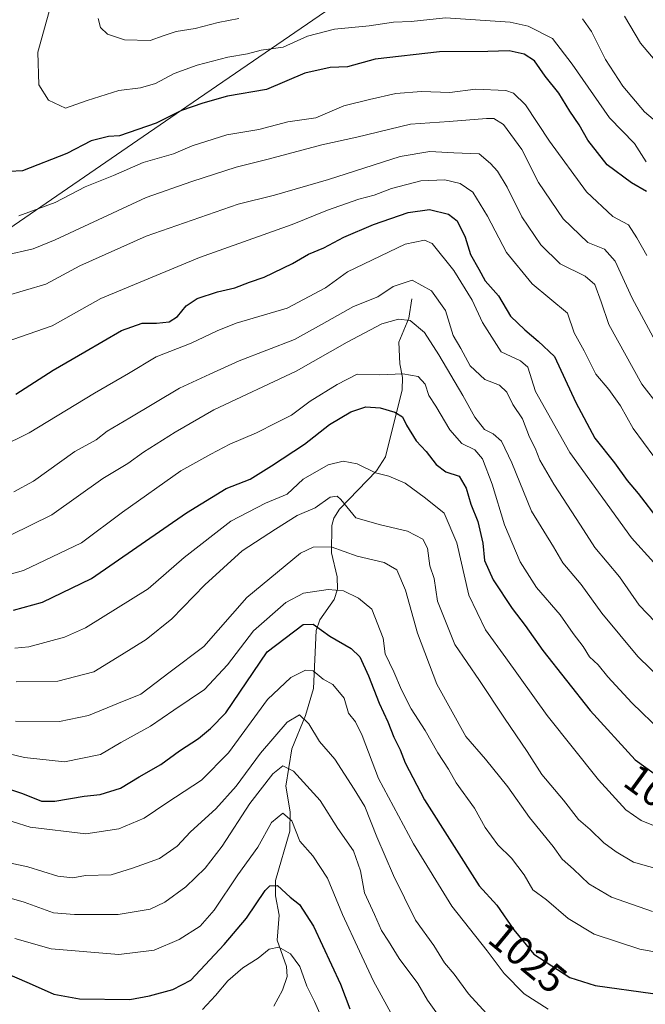
# Model space of a CAD drawing. Units: metres. Extents: x 658297 to 661756, y 4744133 to 4746526.
# Drawn here: x 658866 to 659021, y 4745174 to 4745418 of the extents above; entities that cross this region are included whole.
import ezdxf
from ezdxf.enums import TextEntityAlignment as Align

# ---------------------------------------------------------------- set-up
doc = ezdxf.new("R2010")
doc.units = ezdxf.units.M
doc.header["$MEASUREMENT"] = 0
for name, color, linetype, lineweight in [('Corriente natural lineal', 142, 'Continuous', 13), ('Curva de nivel maestra', 36, 'Continuous', 30), ('Curva de nivel normal', 36, 'Continuous', 0), ('Entidad de ámbito territorial', 19, 'Continuous', 0), ('Entidad de ámbito territorial CxS', 92, 'Continuous', 0), ('Municipio', 9, 'Continuous', 13), ('Municipio CxS', 142, 'Continuous', 0), ('Rótulo de curva de nivel directora', 19, 'Continuous', 0)]:
    doc.layers.add(name, color=color, linetype=linetype, lineweight=lineweight)
doc.styles.add('Arial', font='txt', dxfattribs={"height": 0.2})

# ---------------------------------------------------------------- blocks, each defined once
blk = doc.blocks.new('*U169')
at = {"layer": 'Curva de nivel normal', "color": 36, "linetype": 'Continuous', "lineweight": 0}
blk.add_polyline3d([(658864.94, 4745254.14, 1040), (658875.28, 4745254.28, 1040), (658884.23, 4745256.64, 1040), (658891.09, 4745260.83, 1040), (658897.15, 4745264.6, 1040), (658903.55, 4745269.74, 1040), (658911.74, 4745278.17, 1040), (658921.01, 4745286.61, 1040), (658929.25, 4745291.96, 1040), (658934.62, 4745295.3, 1040), (658939.07, 4745297.26, 1040), (658942.82, 4745299.89, 1040), (658944.54, 4745300.11, 1040), (658945.39, 4745299.32, 1040), (658949.12, 4745294.72, 1040), (658955.29, 4745293.06, 1040), (658961.91, 4745291.46, 1040), (658965.77, 4745289.47, 1040), (658966.92, 4745287.28, 1040), (658967.48, 4745282.89, 1040), (658968.52, 4745279.75, 1040), (658969.36, 4745274.1, 1040), (658973.67, 4745263.37, 1040), (658979.76, 4745254.45, 1040), (658985.95, 4745245.12, 1040), (658991.62, 4745236.86, 1040), (658995.24, 4745231.13, 1040), (659000.58, 4745224.84, 1040), (659004.3, 4745220.05, 1040), (659007.18, 4745217.54, 1040), (659010.6, 4745214.21, 1040), (659013.65, 4745212.01, 1040), (659018, 4745209.43, 1040), (659028.79, 4745206.42, 1040)], dxfattribs=at)
blk = doc.blocks.new('*U186')
at = {"layer": 'Curva de nivel normal', "color": 36, "linetype": 'Continuous', "lineweight": 0}
blk.add_polyline3d([(659025.4, 4745217.53, 1045), (659019.88, 4745219.76, 1045), (659016.08, 4745222.4, 1045), (659009.3, 4745229.88, 1045), (658996.59, 4745245.76, 1045), (658986.32, 4745260.11, 1045), (658981.26, 4745266.98, 1045), (658977.15, 4745275.56, 1045), (658974.19, 4745288.56, 1045), (658971.05, 4745295.9, 1045), (658966.37, 4745299.67, 1045), (658961.36, 4745303.31, 1045), (658957.36, 4745305.09, 1045), (658953.98, 4745305.94, 1045), (658949.49, 4745308.15, 1045), (658946.02, 4745308.84, 1045), (658942.28, 4745307.86, 1045), (658936.07, 4745304.35, 1045), (658932.16, 4745300.65, 1045), (658926.74, 4745298.42, 1045), (658918.15, 4745293.91, 1045), (658906.59, 4745284.96, 1045), (658897.64, 4745277.17, 1045), (658882.16, 4745267.48, 1045), (658876.91, 4745265.2, 1045), (658868.08, 4745262.79, 1045), (658864.61, 4745262.47, 1045)], dxfattribs=at)
blk = doc.blocks.new('*U191')
at = {"layer": 'Curva de nivel normal', "color": 36, "linetype": 'Continuous', "lineweight": 0}
blk.add_polyline3d([(659023.44, 4745338.43, 1090), (659017.64, 4745349.16, 1090), (659013.42, 4745358.33, 1090), (659010.76, 4745361.31, 1090), (659006.64, 4745362.99, 1090), (659000.49, 4745368.83, 1090), (658994.42, 4745377.85, 1090), (658990.26, 4745386.03, 1090), (658985.73, 4745392.22, 1090), (658983.37, 4745393.67, 1090), (658981.56, 4745393.71, 1090), (658972.29, 4745392.98, 1090), (658962.65, 4745392.34, 1090), (658949.4, 4745389.1, 1090), (658940.72, 4745387.18, 1090), (658927.45, 4745383.59, 1090), (658919.48, 4745381.61, 1090), (658908.48, 4745378.07, 1090), (658897.15, 4745374.09, 1090), (658874.65, 4745363.68, 1090), (658869.19, 4745361.44, 1090), (658861.95, 4745359.77, 1090)], dxfattribs=at)
blk = doc.blocks.new('*U193')
at = {"layer": 'Curva de nivel normal', "color": 36, "linetype": 'Continuous', "lineweight": 0}
blk.add_polyline3d([(659015.7, 4745419.06, 1115), (659019.72, 4745412.41, 1115), (659023.29, 4745408.05, 1115)], dxfattribs=at)
blk = doc.blocks.new('*U200')
at = {"layer": 'Curva de nivel normal', "color": 36, "linetype": 'Continuous', "lineweight": 0}
blk.add_polyline3d([(659022.97, 4745283.67, 1070), (659017.48, 4745289.84, 1070), (659002.22, 4745310.92, 1070), (658993.67, 4745326.03, 1070), (658991.77, 4745332.13, 1070), (658989.94, 4745333.68, 1070), (658985.18, 4745335.92, 1070), (658980.5, 4745343.14, 1070), (658977.94, 4745348.66, 1070), (658973.47, 4745356.04, 1070), (658968.02, 4745362.71, 1070), (658966.19, 4745363.55, 1070), (658961.33, 4745362.59, 1070), (658947.11, 4745355.74, 1070), (658941.66, 4745351.78, 1070), (658932.11, 4745346.71, 1070), (658919.48, 4745342.98, 1070), (658914.77, 4745341.12, 1070), (658908.31, 4745338.03, 1070), (658899.69, 4745334.68, 1070), (658892.8, 4745330.53, 1070), (658884.4, 4745325.64, 1070), (658868.14, 4745315.84, 1070), (658860.96, 4745312.27, 1070)], dxfattribs=at)
blk = doc.blocks.new('*U204')
at = {"layer": 'Curva de nivel normal', "color": 36, "linetype": 'Continuous', "lineweight": 0}
blk.add_polyline3d([(658862.04, 4745209.52, 1015), (658867.83, 4745208.31, 1015), (658875.3, 4745205.98, 1015), (658879.02, 4745205.57, 1015), (658882.15, 4745206.12, 1015), (658888.48, 4745206.27, 1015), (658893.83, 4745207.92, 1015), (658900.52, 4745210.34, 1015), (658904.83, 4745213.39, 1015), (658908.15, 4745216.96, 1015), (658914.48, 4745222.68, 1015), (658919.48, 4745228.28, 1015), (658925.48, 4745236.44, 1015), (658932.15, 4745244.14, 1015), (658935.2, 4745245.93, 1015), (658937.48, 4745243.69, 1015), (658940.11, 4745239.35, 1015), (658943.96, 4745234.97, 1015), (658948.73, 4745227.52, 1015), (658951.38, 4745223.22, 1015), (658954.32, 4745215.76, 1015), (658958.46, 4745206.11, 1015), (658963.96, 4745195.09, 1015), (658968.44, 4745188.8, 1015), (658971.08, 4745184.48, 1015), (658973.53, 4745181.71, 1015), (658977.1, 4745176.84, 1015), (658986.97, 4745166, 1015)], dxfattribs=at)
blk = doc.blocks.new('*U207')
at = {"layer": 'Curva de nivel normal', "color": 36, "linetype": 'Continuous', "lineweight": 0}
blk.add_polyline3d([(658874.75, 4745426.21, 1105), (658870.3, 4745410.18, 1105), (658870.61, 4745402.06, 1105), (658872.99, 4745398.24, 1105), (658877.16, 4745396.25, 1105), (658882.55, 4745398.2, 1105), (658890.41, 4745400.67, 1105), (658895.8, 4745401.29, 1105), (658899.46, 4745402.34, 1105), (658904.09, 4745404.84, 1105), (658909.81, 4745406.9, 1105), (658917.41, 4745408.88, 1105), (658922.27, 4745409.75, 1105), (658925.72, 4745410.64, 1105), (658931.15, 4745411.36, 1105), (658937.15, 4745414.08, 1105), (658943.82, 4745415.84, 1105), (658952.44, 4745416.69, 1105), (658958.51, 4745417.6, 1105), (658962.89, 4745417.73, 1105), (658971.34, 4745418.61, 1105), (658987.41, 4745417.58, 1105), (658991.83, 4745416.56, 1105), (658997.86, 4745413.55, 1105), (659002.79, 4745407.16, 1105), (659012.02, 4745393.85, 1105), (659018.17, 4745387.54, 1105), (659021.09, 4745382.96, 1105)], dxfattribs=at)
blk = doc.blocks.new('*U212')
at = {"layer": 'Curva de nivel normal', "color": 36, "linetype": 'Continuous', "lineweight": 0}
blk.add_polyline3d([(658863.58, 4745290.49, 1060), (658873.82, 4745295.47, 1060), (658886.47, 4745304.52, 1060), (658892.66, 4745308.25, 1060), (658896.48, 4745311.03, 1060), (658904.34, 4745315.98, 1060), (658913.91, 4745321.5, 1060), (658934.34, 4745331.08, 1060), (658947.03, 4745338.29, 1060), (658955.55, 4745342.84, 1060), (658959.75, 4745343.95, 1060), (658962.64, 4745343.67, 1060), (658966.16, 4745340.66, 1060), (658969.7, 4745335.14, 1060), (658975.66, 4745325.09, 1060), (658978.66, 4745319.68, 1060), (658981.05, 4745316.66, 1060), (658983.17, 4745315.56, 1060), (658985.26, 4745313.78, 1060), (658987.84, 4745308.39, 1060), (658992.69, 4745296.4, 1060), (658998.1, 4745287.57, 1060), (659000.46, 4745283.57, 1060), (659004.95, 4745278.24, 1060), (659010.13, 4745271.16, 1060), (659019, 4745260.37, 1060), (659028.42, 4745251.22, 1060)], dxfattribs=at)
blk = doc.blocks.new('*U218')
at = {"layer": 'Curva de nivel normal', "color": 36, "linetype": 'Continuous', "lineweight": 0}
blk.add_polyline3d([(658847.3, 4745224.74, 1020), (658868.4, 4745218.08, 1020), (658882.19, 4745216.43, 1020), (658890.38, 4745217.72, 1020), (658896.66, 4745220.31, 1020), (658902.28, 4745224.12, 1020), (658910.88, 4745229.75, 1020), (658917.56, 4745236.51, 1020), (658927.24, 4745249.71, 1020), (658933.04, 4745255.16, 1020), (658936.68, 4745257.04, 1020), (658938.59, 4745256.86, 1020), (658941.01, 4745254.81, 1020), (658943.44, 4745253.43, 1020), (658946.29, 4745250.12, 1020), (658947.34, 4745246.4, 1020), (658949.09, 4745244.25, 1020), (658950.68, 4745240.82, 1020), (658954.8, 4745230.18, 1020), (658963.4, 4745214, 1020), (658972.92, 4745198.56, 1020), (658981.73, 4745187.47, 1020), (658985.91, 4745181.86, 1020), (658990.84, 4745176.81, 1020), (658996.8, 4745173.01, 1020)], dxfattribs=at)
blk = doc.blocks.new('*U224')
at = {"layer": 'Curva de nivel normal', "color": 36, "linetype": 'Continuous', "lineweight": 0}
for points in [[(659024.45, 4745392.15, 1110), (659020.68, 4745395.38, 1110), (659015.35, 4745401.72, 1110), (659010.98, 4745408.34, 1110), (659007.51, 4745415.23, 1110), (659005.3, 4745418.43, 1110)], [(658920.15, 4745418.45, 1110), (658915.02, 4745417.5, 1110), (658909.35, 4745415.98, 1110), (658904.61, 4745415.23, 1110), (658901.39, 4745414.18, 1110), (658898.16, 4745413.02, 1110), (658891.82, 4745413.18, 1110), (658887.58, 4745414.64, 1110), (658885.86, 4745416.26, 1110), (658885.28, 4745418.51, 1110)]]:
    blk.add_polyline3d(points, dxfattribs=at)
blk = doc.blocks.new('*U237')
at = {"layer": 'Curva de nivel normal', "color": 36, "linetype": 'Continuous', "lineweight": 0}
blk.add_polyline3d([(658862.24, 4745338.25, 1080), (658873.92, 4745342.34, 1080), (658885.94, 4745349.08, 1080), (658910.37, 4745359.24, 1080), (658933.4, 4745367.42, 1080), (658942.15, 4745370.98, 1080), (658949.87, 4745373.7, 1080), (658953.7, 4745374.75, 1080), (658957.96, 4745376.36, 1080), (658965.23, 4745378.27, 1080), (658971.19, 4745378.47, 1080), (658975.02, 4745377.6, 1080), (658978.12, 4745375.43, 1080), (658981.81, 4745369.51, 1080), (658986.48, 4745360.5, 1080), (658992.84, 4745352.72, 1080), (659001.64, 4745345.44, 1080), (659003.28, 4745340.6, 1080), (659005.71, 4745336.1, 1080), (659008.64, 4745330.33, 1080), (659011.85, 4745326.54, 1080), (659014.7, 4745322.5, 1080), (659017.88, 4745316.91, 1080), (659023.03, 4745309.93, 1080)], dxfattribs=at)
blk = doc.blocks.new('*U241')
at = {"layer": 'Curva de nivel normal', "color": 36, "linetype": 'Continuous', "lineweight": 0}
blk.add_polyline3d([(659022.68, 4745197.25, 1035), (659012.48, 4745200.78, 1035), (659006.93, 4745204.11, 1035), (659003.11, 4745207.7, 1035), (659000.24, 4745210.16, 1035), (658998.05, 4745213.3, 1035), (658992.16, 4745220.52, 1035), (658986.79, 4745228.15, 1035), (658981.26, 4745234.95, 1035), (658976.44, 4745240.58, 1035), (658969.22, 4745253.55, 1035), (658964.4, 4745266.18, 1035), (658961.47, 4745276.87, 1035), (658959.28, 4745281.88, 1035), (658956.18, 4745283.73, 1035), (658949.46, 4745285.24, 1035), (658943.05, 4745287.54, 1035), (658938.6, 4745287.47, 1035), (658935.46, 4745285.99, 1035), (658922.15, 4745275, 1035), (658911.48, 4745262.86, 1035), (658903.15, 4745256.58, 1035), (658895.82, 4745251.09, 1035), (658890.33, 4745248.87, 1035), (658882.88, 4745245.78, 1035), (658875.66, 4745244.29, 1035), (658864.79, 4745244.4, 1035)], dxfattribs=at)
blk = doc.blocks.new('*U243')
at = {"layer": 'Curva de nivel normal', "color": 36, "linetype": 'Continuous', "lineweight": 0}
blk.add_polyline3d([(659028.19, 4745186.32, 1030), (659019.51, 4745187.88, 1030), (659008.21, 4745191.57, 1030), (659001.78, 4745195.47, 1030), (658996.36, 4745200.12, 1030), (658992.99, 4745202.63, 1030), (658990.83, 4745206.27, 1030), (658987.7, 4745210.4, 1030), (658984.33, 4745213.74, 1030), (658981.21, 4745218.05, 1030), (658978.58, 4745222.83, 1030), (658974.04, 4745229.13, 1030), (658972.14, 4745232.5, 1030), (658969.45, 4745236.51, 1030), (658966.29, 4745242.09, 1030), (658962.84, 4745247.47, 1030), (658960.46, 4745252.11, 1030), (658958.53, 4745256.58, 1030), (658956.38, 4745261.03, 1030), (658955.92, 4745264.95, 1030), (658953.08, 4745272.11, 1030), (658949.82, 4745274.85, 1030), (658946.11, 4745276.64, 1030), (658942.27, 4745276.97, 1030), (658936.15, 4745276.08, 1030), (658931.82, 4745273.82, 1030), (658923.82, 4745266.77, 1030), (658917.35, 4745258.34, 1030), (658911.62, 4745252.21, 1030), (658904.02, 4745247.14, 1030), (658898.24, 4745243.15, 1030), (658890.86, 4745239.06, 1030), (658885.83, 4745236.12, 1030), (658876.97, 4745234.32, 1030), (658867.02, 4745235.38, 1030), (658854.85, 4745238.25, 1030)], dxfattribs=at)
blk = doc.blocks.new('*U248')
at = {"layer": 'Curva de nivel normal', "color": 36, "linetype": 'Continuous', "lineweight": 0}
blk.add_polyline3d([(658865.64, 4745369.61, 1095), (658874.64, 4745372.86, 1095), (658882.09, 4745376.74, 1095), (658889.12, 4745379.58, 1095), (658896.42, 4745382.79, 1095), (658903.97, 4745384.98, 1095), (658908.58, 4745386.97, 1095), (658917.2, 4745389.66, 1095), (658925.12, 4745391, 1095), (658932.3, 4745392.89, 1095), (658939.23, 4745393.9, 1095), (658946.2, 4745396.85, 1095), (658952.55, 4745398.39, 1095), (658959.03, 4745399.92, 1095), (658965.42, 4745400.41, 1095), (658972.4, 4745400.17, 1095), (658978.77, 4745400.97, 1095), (658986.3, 4745400.68, 1095), (658988.2, 4745399.96, 1095), (658991.23, 4745397.1, 1095), (658997.12, 4745388.1, 1095), (659006.32, 4745375.56, 1095), (659012.82, 4745369.4, 1095), (659016.7, 4745367.33, 1095), (659018.76, 4745364.11, 1095), (659021.27, 4745359.8, 1095)], dxfattribs=at)
blk = doc.blocks.new('*U253')
at = {"layer": 'Curva de nivel normal', "color": 36, "linetype": 'Continuous', "lineweight": 0}
blk.add_polyline3d([(658862.27, 4745349.71, 1085), (658872.27, 4745352.67, 1085), (658880.77, 4745357.22, 1085), (658897.19, 4745364.59, 1085), (658919.97, 4745372.49, 1085), (658929, 4745374.72, 1085), (658942.33, 4745378.55, 1085), (658960.11, 4745384.25, 1085), (658967.48, 4745385.56, 1085), (658973.4, 4745385.18, 1085), (658979.7, 4745384.95, 1085), (658982.52, 4745382.58, 1085), (658984.23, 4745380.69, 1085), (658986.66, 4745376.68, 1085), (658990.32, 4745369.31, 1085), (658994.97, 4745362.39, 1085), (658999.82, 4745357.68, 1085), (659006.02, 4745354.6, 1085), (659008.34, 4745352.54, 1085), (659009.92, 4745348.29, 1085), (659011.82, 4745342.68, 1085), (659020.03, 4745327.92, 1085), (659024.4, 4745322.3, 1085)], dxfattribs=at)
blk = doc.blocks.new('*U255')
at = {"layer": 'Curva de nivel normal', "color": 36, "linetype": 'Continuous', "lineweight": 0}
blk.add_polyline3d([(659023.32, 4745268.97, 1065), (659019.37, 4745273.11, 1065), (659014.5, 4745280.13, 1065), (659008.38, 4745287.41, 1065), (659004.83, 4745292.91, 1065), (658998.2, 4745303.09, 1065), (658994.76, 4745309.08, 1065), (658993.56, 4745312.06, 1065), (658992.17, 4745314.76, 1065), (658990.42, 4745319.27, 1065), (658988.07, 4745322.85, 1065), (658986.57, 4745325.89, 1065), (658984.73, 4745327.65, 1065), (658981.15, 4745329.04, 1065), (658977.48, 4745332.4, 1065), (658975.15, 4745336.73, 1065), (658973.24, 4745339.9, 1065), (658971.34, 4745346.15, 1065), (658967.86, 4745350.97, 1065), (658963.11, 4745353.68, 1065), (658958.39, 4745352.12, 1065), (658954.63, 4745349.52, 1065), (658948.55, 4745347.13, 1065), (658940.64, 4745342.69, 1065), (658933.95, 4745338.91, 1065), (658920.25, 4745333.63, 1065), (658912.94, 4745330.37, 1065), (658905.44, 4745326.86, 1065), (658893.11, 4745319.54, 1065), (658887.48, 4745316.23, 1065), (658884.82, 4745314.07, 1065), (658879.52, 4745311.21, 1065), (658869.28, 4745303.82, 1065), (658864.42, 4745301.22, 1065)], dxfattribs=at)
blk = doc.blocks.new('*U264')
at = {"layer": 'Curva de nivel maestra', "color": 36, "linetype": 'Continuous', "lineweight": 30}
blk.add_polyline3d([(658852.48, 4745231.06, 1025), (658866.51, 4745226.44, 1025), (658871.27, 4745224.56, 1025), (658874.5, 4745224.53, 1025), (658881.78, 4745225.76, 1025), (658885.81, 4745226.19, 1025), (658890.82, 4745227.74, 1025), (658895.48, 4745230.56, 1025), (658900.82, 4745233.63, 1025), (658905.4, 4745237.01, 1025), (658910.14, 4745240.1, 1025), (658913.13, 4745242.57, 1025), (658916.94, 4745246.44, 1025), (658927.15, 4745261.6, 1025), (658936.11, 4745268.32, 1025), (658938.56, 4745268.4, 1025), (658942.7, 4745265.4, 1025), (658948.02, 4745262.38, 1025), (658950.11, 4745260.29, 1025), (658952.3, 4745255.62, 1025), (658954.96, 4745248.82, 1025), (658957.08, 4745244.24, 1025), (658958.52, 4745240.4, 1025), (658960.15, 4745237.31, 1025), (658961.33, 4745234.03, 1025), (658966.15, 4745224.9, 1025), (658979.72, 4745203.57, 1025), (658984.05, 4745198.75, 1025), (658988.28, 4745192.64, 1025), (658993.22, 4745186.61, 1025), (659002.22, 4745180.84, 1025), (659008.48, 4745178.9, 1025), (659022.77, 4745176.92, 1025)], dxfattribs=at)
blk = doc.blocks.new('*U265')
at = {"layer": 'Curva de nivel maestra', "color": 36, "linetype": 'Continuous', "lineweight": 30}
blk.add_polyline3d([(658864.88, 4745325.41, 1075), (658874.15, 4745331.35, 1075), (658881.99, 4745335.87, 1075), (658891.05, 4745341.2, 1075), (658896.15, 4745343, 1075), (658899.77, 4745342.99, 1075), (658902.87, 4745343.36, 1075), (658904.92, 4745344.61, 1075), (658907.09, 4745347.32, 1075), (658909.82, 4745349.12, 1075), (658914.82, 4745350.76, 1075), (658919.15, 4745351.74, 1075), (658922.82, 4745353.17, 1075), (658926.4, 4745354.36, 1075), (658933.47, 4745357.76, 1075), (658937.4, 4745360.08, 1075), (658941.23, 4745361.68, 1075), (658946.14, 4745364.27, 1075), (658953.56, 4745367.48, 1075), (658962.15, 4745370.4, 1075), (658967.44, 4745371.12, 1075), (658972.1, 4745370.02, 1075), (658974.22, 4745368.34, 1075), (658976.26, 4745364.27, 1075), (658977.54, 4745360.01, 1075), (658979.63, 4745356.39, 1075), (658981.23, 4745353.51, 1075), (658984.5, 4745349.77, 1075), (658987.45, 4745344.74, 1075), (658990.99, 4745341.33, 1075), (658994.31, 4745338.52, 1075), (658998.36, 4745334.75, 1075), (659003.67, 4745323.32, 1075), (659008.34, 4745314.51, 1075), (659013.24, 4745308.4, 1075), (659016.4, 4745304, 1075), (659019.13, 4745300.83, 1075), (659024.3, 4745294, 1075)], dxfattribs=at)
blk = doc.blocks.new('*U266')
at = {"layer": 'Curva de nivel maestra', "color": 36, "linetype": 'Continuous', "lineweight": 30}
blk.add_polyline3d([(658852.38, 4745186.21, 1000), (658868.2, 4745179.47, 1000), (658874.3, 4745176.72, 1000), (658880.68, 4745175.62, 1000), (658893.15, 4745175.4, 1000), (658897.98, 4745176.34, 1000), (658903.79, 4745177.86, 1000), (658908.21, 4745180.18, 1000), (658916.5, 4745189.07, 1000), (658922.08, 4745195.57, 1000), (658926.7, 4745202.4, 1000), (658927.82, 4745203.56, 1000), (658929.74, 4745203.68, 1000), (658932.88, 4745200.75, 1000), (658935.21, 4745198.93, 1000), (658938.68, 4745193.6, 1000), (658945.35, 4745179.22, 1000), (658947.67, 4745173.08, 1000)], dxfattribs=at)
blk = doc.blocks.new('*U273')
at = {"layer": 'Curva de nivel maestra', "color": 36, "linetype": 'Continuous', "lineweight": 30}
blk.add_polyline3d([(658864.27, 4745271.92, 1050), (658871.48, 4745273.85, 1050), (658883.62, 4745279.69, 1050), (658907.15, 4745296.03, 1050), (658917, 4745302.07, 1050), (658922.93, 4745304.34, 1050), (658928.21, 4745307.65, 1050), (658936.38, 4745313.01, 1050), (658942.59, 4745317.87, 1050), (658947.87, 4745321.01, 1050), (658951.59, 4745322.28, 1050), (658955.21, 4745322.02, 1050), (658958.78, 4745320.91, 1050), (658960.67, 4745319.81, 1050), (658961.68, 4745317.71, 1050), (658964.13, 4745313.82, 1050), (658966.57, 4745311.16, 1050), (658969.04, 4745307.96, 1050), (658971.48, 4745306.18, 1050), (658974.73, 4745305.09, 1050), (658976.51, 4745302.08, 1050), (658977.64, 4745298.18, 1050), (658979.41, 4745293.85, 1050), (658980.58, 4745288.51, 1050), (658981.07, 4745284.18, 1050), (658983.21, 4745279.38, 1050), (658987.86, 4745272.31, 1050), (658991.13, 4745268.05, 1050), (658995.45, 4745261.85, 1050), (659007.22, 4745247.06, 1050), (659018.39, 4745234.84, 1050), (659025.76, 4745229.48, 1050)], dxfattribs=at)
blk = doc.blocks.new('*U284')
at = {"layer": 'Curva de nivel maestra', "color": 36, "linetype": 'Continuous', "lineweight": 30}
blk.add_polyline3d([(659021.18, 4745375.61, 1100), (659017.48, 4745377.73, 1100), (659011.45, 4745382.24, 1100), (659006.66, 4745388.36, 1100), (659004.52, 4745392.15, 1100), (659002.16, 4745395.49, 1100), (658999.49, 4745400.01, 1100), (658996.07, 4745404.23, 1100), (658993.45, 4745407.96, 1100), (658990.86, 4745409.66, 1100), (658987.15, 4745410.45, 1100), (658981.82, 4745410.27, 1100), (658969.86, 4745410.19, 1100), (658953.97, 4745408.41, 1100), (658947.05, 4745406.49, 1100), (658942.78, 4745406.38, 1100), (658936.48, 4745404.94, 1100), (658927.03, 4745400.87, 1100), (658917.35, 4745399.2, 1100), (658911.22, 4745397.49, 1100), (658905.92, 4745395.66, 1100), (658899.68, 4745392.51, 1100), (658890.57, 4745389.42, 1100), (658887.87, 4745389.23, 1100), (658883.55, 4745388.14, 1100), (658877.53, 4745385.02, 1100), (658866.51, 4745380.7, 1100), (658860, 4745380.43, 1100)], dxfattribs=at)

msp = doc.modelspace()

# ---------------------------------------------------------------- linework, layer by layer
at = {"layer": 'Corriente natural lineal', "color": 142, "linetype": 'Continuous', "lineweight": 13}
msp.add_polyline3d([(658963, 4745349, 1062.79), (658962.31, 4745344.2, 1060.64), (658959.78, 4745338.29, 1057.84), (658960.06, 4745332.95, 1055.92), (658960.69, 4745329.53, 1053.98), (658960.63, 4745326.47, 1052.56), (658956.5, 4745309.88, 1046.51), (658954.25, 4745306.37, 1044.95), (658945.11, 4745296.94, 1039.65), (658943.71, 4745294.69, 1038.83), (658943.21, 4745292.89, 1038.04), (658943.12, 4745286.08, 1034.4), (658944.51, 4745280.15, 1031.43), (658944.6, 4745277.09, 1030), (658943.81, 4745274.56, 1028.88), (658940.22, 4745269.45, 1026.21), (658939.33, 4745266.88, 1024.81), (658938.67, 4745252.47, 1018.27), (658936.64, 4745245.81, 1015.05), (658933.32, 4745237.51, 1012.48), (658931.8, 4745228.29, 1007.31), (658932.84, 4745221.93, 1005.73), (658932.75, 4745217.11, 1004.21), (658929.26, 4745204.89, 1000.71), (658929.23, 4745201.1, 999.45), (658930.12, 4745196.28, 998.2), (658929.64, 4745190.1, 996.08), (658931.93, 4745183.6, 993.97), (658932.14, 4745181.15, 993.16), (658930.93, 4745177.72, 991.84), (658928.82, 4745173.78, 991.12)], dxfattribs=at)
at = {"layer": 'Curva de nivel normal', "color": 36, "linetype": 'Continuous', "lineweight": 0}
for points in [[(659024.92, 4745241.84, 1055), (659017.52, 4745248.9, 1055), (659011.56, 4745255.37, 1055), (659009.18, 4745258.35, 1055), (659007.04, 4745260.33, 1055), (659005.47, 4745262.9, 1055), (659003.03, 4745266.13, 1055), (658999.82, 4745270.76, 1055), (658993.9, 4745277.48, 1055), (658989.86, 4745283.85, 1055), (658986.01, 4745293.04, 1055), (658982.93, 4745303.1, 1055), (658980.52, 4745309.38, 1055), (658978.67, 4745311.61, 1055), (658975.41, 4745313.19, 1055), (658972.42, 4745316.58, 1055), (658968.97, 4745322.42, 1055), (658967.25, 4745325.08, 1055), (658966.29, 4745327.91, 1055), (658964.59, 4745329.82, 1055), (658960.75, 4745330.4, 1055), (658954.98, 4745330.22, 1055), (658949.44, 4745330.33, 1055), (658944.48, 4745327.77, 1055), (658937.82, 4745323.66, 1055), (658933.21, 4745320.2, 1055), (658929.38, 4745318.3, 1055), (658924.54, 4745315.84, 1055), (658917.88, 4745313.03, 1055), (658913.2, 4745310.56, 1055), (658905.75, 4745306.37, 1055), (658891.28, 4745296.15, 1055), (658881.15, 4745288.54, 1055), (658866.79, 4745281.71, 1055), (658862.91, 4745280.64, 1055)], [(658971.73, 4745168.6, 1010), (658966.9, 4745175.27, 1010), (658964.48, 4745179.35, 1010), (658959.87, 4745185.56, 1010), (658957.25, 4745189.85, 1010), (658955.52, 4745192.51, 1010), (658953.8, 4745196.46, 1010), (658951.3, 4745201.83, 1010), (658950.29, 4745207.32, 1010), (658948.59, 4745212.28, 1010), (658944.72, 4745217.75, 1010), (658940.34, 4745224.7, 1010), (658933.72, 4745231.98, 1010), (658931.07, 4745233.34, 1010), (658928.61, 4745231.31, 1010), (658922.85, 4745223.94, 1010), (658915.98, 4745213.45, 1010), (658911.81, 4745207.96, 1010), (658906.98, 4745203.3, 1010), (658901.82, 4745199.53, 1010), (658898.15, 4745197.78, 1010), (658890.22, 4745196.47, 1010), (658879.45, 4745196.47, 1010), (658874.18, 4745196.9, 1010), (658866.98, 4745199.56, 1010), (658859.11, 4745201.79, 1010)], [(658961.56, 4745165.3, 1005), (658953.52, 4745179.94, 1005), (658950.09, 4745187.36, 1005), (658945.87, 4745196.46, 1005), (658942.1, 4745205.46, 1005), (658938.45, 4745210.98, 1005), (658935.29, 4745214.66, 1005), (658933.32, 4745219.68, 1005), (658931.08, 4745221.58, 1005), (658928.26, 4745219.29, 1005), (658924.85, 4745213.12, 1005), (658919.86, 4745206.31, 1005), (658913.99, 4745197.54, 1005), (658910.54, 4745193.55, 1005), (658905.36, 4745190.32, 1005), (658899.19, 4745187.68, 1005), (658890.42, 4745186.57, 1005), (658873.6, 4745187.93, 1005), (658864.62, 4745190.56, 1005)], [(658941.42, 4745169.11, 995), (658938.93, 4745174.89, 995), (658937.02, 4745178.69, 995), (658935.24, 4745183.61, 995), (658932.96, 4745186.76, 995), (658930.02, 4745188.41, 995), (658927.64, 4745187.86, 995), (658924.91, 4745185.66, 995), (658921.17, 4745183.26, 995), (658917.45, 4745180.06, 995), (658914.34, 4745176.37, 995), (658911.1, 4745172.95, 995)]]:
    msp.add_polyline3d(points, dxfattribs=at)
at = {"layer": 'Entidad de ámbito territorial', "color": 19, "linetype": 'Continuous', "lineweight": 0}
msp.add_polyline3d([(659573.83, 4745870.44, 1267.77), (659520.23, 4745813.27, 1278.35), (659503.77, 4745795.73, 1280.86), (659492.45, 4745770.54, 1284.31), (659490.83, 4745766.94, 1284.22), (659483.86, 4745752.08, 1282.78), (659477.7, 4745736.11, 1280.53), (659473.25, 4745725.66, 1279.51), (659468.86, 4745713.43, 1278.78), (659465.47, 4745701.88, 1277), (659462.88, 4745689.09, 1274.65), (659464.54, 4745660.97, 1267.26), (659389.39, 4745659.58, 1270.83), (659359.62, 4745647.13, 1263.64), (659301.04, 4745622.64, 1260.04), (659183.93, 4745573.68, 1256.07), (659128.73, 4745550, 1225.99), (659119.19, 4745543.04, 1216.92), (659053.5, 4745495.04, 1164.16), (659001.94, 4745461.55, 1132.19), (658999.8, 4745460.16, 1131.13), (658998.28, 4745459.12, 1130.39), (658907.24, 4745396.67, 1100.21), (658852.23, 4745358.93, 1089.28)], dxfattribs=at)
at = {"layer": 'Entidad de ámbito territorial CxS', "color": 92, "linetype": 'Continuous', "lineweight": 0}
for points in [[(658852.23, 4745358.93, 1089.28), (658907.24, 4745396.67, 1100.21), (658998.28, 4745459.12, 1130.39), (658999.8, 4745460.16, 1131.13), (659001.94, 4745461.55, 1132.19), (659053.5, 4745495.04, 1164.16), (659119.19, 4745543.04, 1216.92), (659128.73, 4745550, 1225.99), (659183.93, 4745573.68, 1256.07), (659301.04, 4745622.64, 1260.04), (659359.62, 4745647.13, 1263.64), (659389.39, 4745659.58, 1270.83), (659464.54, 4745660.97, 1267.26), (659462.88, 4745689.09, 1274.65), (659465.47, 4745701.88, 1277), (659468.86, 4745713.43, 1278.78), (659473.25, 4745725.66, 1279.51), (659477.7, 4745736.11, 1280.53), (659483.86, 4745752.08, 1282.78), (659490.83, 4745766.94, 1284.22), (659492.45, 4745770.54, 1284.31), (659503.77, 4745795.73, 1280.86), (659520.23, 4745813.27, 1278.35), (659573.83, 4745870.44, 1267.77)], [(658852.23, 4745358.93, 1089.28), (658907.24, 4745396.66, 1100.21), (658998.28, 4745459.12, 1130.39), (658999.8, 4745460.16, 1131.13), (659001.94, 4745461.55, 1132.19), (659053.5, 4745495.04, 1164.16), (659119.19, 4745543.04, 1216.92), (659128.73, 4745550, 1225.99), (659183.93, 4745573.68, 1256.07), (659301.04, 4745622.64, 1260.04), (659359.62, 4745647.13, 1263.64), (659389.39, 4745659.58, 1270.83), (659464.54, 4745660.97, 1267.26), (659462.88, 4745689.09, 1274.65), (659465.47, 4745701.88, 1277), (659468.86, 4745713.43, 1278.78), (659473.25, 4745725.66, 1279.51), (659477.7, 4745736.11, 1280.53), (659483.86, 4745752.08, 1282.78), (659490.83, 4745766.93, 1284.22), (659492.45, 4745770.54, 1284.31), (659503.77, 4745795.73, 1280.86), (659520.23, 4745813.27, 1278.35), (659573.83, 4745870.44, 1267.77)]]:
    msp.add_polyline3d(points, dxfattribs=at)
at = {"layer": 'Municipio', "color": 9, "linetype": 'Continuous', "lineweight": 13}
msp.add_polyline3d([(659573.83, 4745870.44, 1267.77), (659520.23, 4745813.27, 1278.35), (659503.77, 4745795.73, 1280.86), (659492.45, 4745770.54, 1284.31), (659490.83, 4745766.94, 1284.22), (659483.86, 4745752.08, 1282.78), (659477.7, 4745736.11, 1280.53), (659473.25, 4745725.66, 1279.51), (659468.86, 4745713.43, 1278.78), (659465.47, 4745701.88, 1277), (659462.88, 4745689.09, 1274.65), (659464.54, 4745660.97, 1267.26), (659389.39, 4745659.58, 1270.83), (659359.62, 4745647.13, 1263.64), (659301.04, 4745622.64, 1260.04), (659183.93, 4745573.68, 1256.07), (659128.73, 4745550, 1225.99), (659119.19, 4745543.04, 1216.92), (659053.5, 4745495.04, 1164.16), (659001.94, 4745461.55, 1132.19), (658999.8, 4745460.16, 1131.13), (658998.28, 4745459.12, 1130.39), (658907.24, 4745396.67, 1100.21), (658852.23, 4745358.93, 1089.28)], dxfattribs=at)
msp.add_polyline3d([(659573.83, 4745870.44, 1267.77), (659520.23, 4745813.27, 1278.35), (659503.77, 4745795.73, 1280.86), (659492.45, 4745770.54, 1284.31), (659490.83, 4745766.94, 1284.22), (659483.86, 4745752.08, 1282.78), (659477.7, 4745736.11, 1280.53), (659473.25, 4745725.66, 1279.51), (659468.86, 4745713.43, 1278.78), (659465.47, 4745701.88, 1277), (659462.88, 4745689.09, 1274.65), (659464.54, 4745660.97, 1267.26), (659389.39, 4745659.58, 1270.83), (659359.62, 4745647.13, 1263.64), (659301.04, 4745622.64, 1260.04), (659183.93, 4745573.68, 1256.07), (659128.73, 4745550, 1225.99), (659119.19, 4745543.04, 1216.92), (659053.5, 4745495.04, 1164.16), (659001.94, 4745461.55, 1132.19), (658999.8, 4745460.16, 1131.13), (658998.28, 4745459.12, 1130.39), (658907.24, 4745396.67, 1100.21), (658852.23, 4745358.93, 1089.28)], dxfattribs=at)
at = {"layer": 'Municipio CxS', "color": 142, "linetype": 'Continuous', "lineweight": 0}
for points in [[(659573.83, 4745870.44, 1267.77), (659520.23, 4745813.27, 1278.35), (659503.77, 4745795.73, 1280.86), (659492.45, 4745770.54, 1284.31), (659490.83, 4745766.94, 1284.22), (659483.86, 4745752.08, 1282.78), (659477.7, 4745736.11, 1280.53), (659473.25, 4745725.66, 1279.51), (659468.86, 4745713.43, 1278.78), (659465.47, 4745701.88, 1277), (659462.88, 4745689.09, 1274.65), (659464.54, 4745660.97, 1267.26), (659389.39, 4745659.58, 1270.83), (659359.62, 4745647.13, 1263.64), (659301.04, 4745622.64, 1260.04), (659183.93, 4745573.68, 1256.07), (659128.73, 4745550, 1225.99), (659119.19, 4745543.04, 1216.92), (659053.5, 4745495.04, 1164.16), (659001.94, 4745461.55, 1132.19), (658999.8, 4745460.16, 1131.13), (658998.28, 4745459.12, 1130.39), (658907.24, 4745396.67, 1100.21), (658852.23, 4745358.93, 1089.28)], [(658852.23, 4745358.93, 1089.28), (658907.24, 4745396.67, 1100.21), (658998.28, 4745459.12, 1130.39), (658999.8, 4745460.16, 1131.13), (659001.94, 4745461.55, 1132.19), (659053.5, 4745495.04, 1164.16), (659119.19, 4745543.04, 1216.92), (659128.73, 4745550, 1225.99), (659183.93, 4745573.68, 1256.07), (659301.04, 4745622.64, 1260.04), (659359.62, 4745647.13, 1263.64), (659389.39, 4745659.58, 1270.83), (659464.54, 4745660.97, 1267.26), (659462.88, 4745689.09, 1274.65), (659465.47, 4745701.88, 1277), (659468.86, 4745713.43, 1278.78), (659473.25, 4745725.66, 1279.51), (659477.7, 4745736.11, 1280.53), (659483.86, 4745752.08, 1282.78), (659490.83, 4745766.94, 1284.22), (659492.45, 4745770.54, 1284.31), (659503.77, 4745795.73, 1280.86), (659520.23, 4745813.27, 1278.35), (659573.83, 4745870.44, 1267.77)], [(659573.83, 4745870.44, 1267.77), (659520.23, 4745813.27, 1278.35), (659503.77, 4745795.73, 1280.86), (659492.45, 4745770.54, 1284.31), (659490.83, 4745766.93, 1284.22), (659483.86, 4745752.08, 1282.78), (659477.7, 4745736.11, 1280.53), (659473.25, 4745725.66, 1279.51), (659468.86, 4745713.43, 1278.78), (659465.47, 4745701.88, 1277), (659462.88, 4745689.09, 1274.65), (659464.54, 4745660.97, 1267.26), (659389.39, 4745659.58, 1270.83), (659359.62, 4745647.13, 1263.64), (659301.04, 4745622.64, 1260.04), (659183.93, 4745573.68, 1256.07), (659128.73, 4745550, 1225.99), (659119.19, 4745543.04, 1216.92), (659053.5, 4745495.04, 1164.16), (659001.94, 4745461.55, 1132.19), (658999.8, 4745460.16, 1131.13), (658998.28, 4745459.12, 1130.39), (658907.24, 4745396.66, 1100.21), (658852.23, 4745358.93, 1089.28)], [(658852.23, 4745358.93, 1089.28), (658907.24, 4745396.66, 1100.21), (658998.28, 4745459.12, 1130.39), (658999.8, 4745460.16, 1131.13), (659001.94, 4745461.55, 1132.19), (659053.5, 4745495.04, 1164.16), (659119.19, 4745543.04, 1216.92), (659128.73, 4745550, 1225.99), (659183.93, 4745573.68, 1256.07), (659301.04, 4745622.64, 1260.04), (659359.62, 4745647.13, 1263.64), (659389.39, 4745659.58, 1270.83), (659464.54, 4745660.97, 1267.26), (659462.88, 4745689.09, 1274.65), (659465.47, 4745701.88, 1277), (659468.86, 4745713.43, 1278.78), (659473.25, 4745725.66, 1279.51), (659477.7, 4745736.11, 1280.53), (659483.86, 4745752.08, 1282.78), (659490.83, 4745766.93, 1284.22), (659492.45, 4745770.54, 1284.31), (659503.77, 4745795.73, 1280.86), (659520.23, 4745813.27, 1278.35), (659573.83, 4745870.44, 1267.77)]]:
    msp.add_polyline3d(points, dxfattribs=at)

# ---------------------------------------------------------------- block references
at = {"layer": 'Curva de nivel maestra', "color": 36, "linetype": 'Continuous', "lineweight": 30}
for name in ['*U284', '*U265', '*U264', '*U273', '*U266']:
    msp.add_blockref(name, (0, 0), dxfattribs=at)
at = {"layer": 'Curva de nivel normal', "color": 36, "linetype": 'Continuous', "lineweight": 0}
for name in ['*U237', '*U253', '*U191', '*U248', '*U207', '*U224', '*U193', '*U212', '*U255', '*U200', '*U218', '*U243', '*U241', '*U169', '*U186', '*U204']:
    msp.add_blockref(name, (0, 0), dxfattribs=at)

# ---------------------------------------------------------------- texts
at = {"layer": 'Rótulo de curva de nivel directora', "color": 19, "linetype": 'Continuous', "lineweight": 0, "style": 'Arial'}
for s, rotation, p in [('1050', -36.0273, (659025.58, 4745225.25)), ('1025', -39.613, (658991.78, 4745185.8))]:
    msp.add_text(s, height=7, rotation=rotation, dxfattribs=at).set_placement(p, align=Align.MIDDLE_CENTER)

doc.saveas('drawing.dxf')
